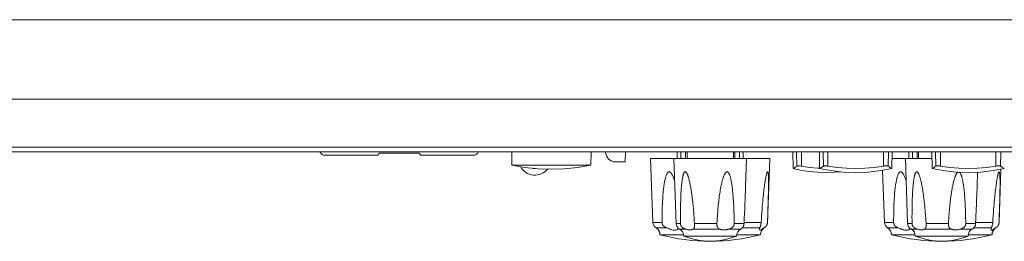
# Model space of a CAD drawing. Units: millimetres. Extents: x 0 to 828, y 0 to 570.
# Drawn here: x 237 to 386, y 308 to 342 of the extents above; entities that cross this region are included whole.
import ezdxf

# ---------------------------------------------------------------- set-up
doc = ezdxf.new("R2010")
doc.units = ezdxf.units.MM
doc.layers.get('0').update_dxf_attribs({"lineweight": 20})

msp = doc.modelspace()

# ---------------------------------------------------------------- linework, layer by layer
at = {"linetype": 'Continuous'}
for p, q in [((146.632, 341.704), (456.632, 341.704)), ((147.471, 329.704), (455.793, 329.704)), ((454.457, 322.415), (148.807, 322.415)), ((453.499, 321.704), (149.765, 321.704)), ((291.632, 321.504), (291.382, 321.204)), ((297.632, 321.504), (291.632, 321.504)), ((297.882, 321.204), (297.632, 321.504)), ((311.632, 321.704), (311.667, 319.704)), ((323.597, 319.704), (323.632, 321.704)), ((328.811, 321.704), (328.759, 320.204)), ((336.632, 321.704), (336.649, 320.704)), ((337.192, 321.704), (337.208, 320.704)), ((337.918, 321.704), (337.918, 320.704)), ((338.132, 321.704), (338.132, 320.704)), ((345.132, 321.704), (345.132, 320.704)), ((345.346, 321.704), (345.346, 320.704)), ((346.072, 321.704), (346.056, 320.704)), ((346.632, 321.704), (346.614, 320.704)), ((354.132, 321.704), (354.175, 319.216)), ((354.692, 321.704), (354.726, 319.535)), ((355.418, 321.704), (355.418, 319.564)), ((358.132, 321.704), (358.175, 319.216)), ((358.701, 321.704), (358.736, 319.547)), ((359.436, 321.704), (359.436, 319.579)), ((367.827, 321.704), (367.827, 319.579)), ((368.562, 321.704), (368.528, 319.547)), ((369.132, 321.704), (369.089, 319.216)), ((371.632, 321.704), (371.649, 320.704)), ((372.192, 321.704), (372.208, 320.704)), ((372.918, 321.704), (372.918, 320.704)), ((373.132, 321.704), (373.132, 320.704)), ((375.132, 321.704), (375.175, 319.216)), ((375.701, 321.704), (375.736, 319.547)), ((376.436, 321.704), (376.436, 319.579)), ((384.827, 321.704), (384.827, 319.579)), ((385.562, 321.704), (385.528, 319.547)), ((283.432, 321.204), (291.382, 321.204)), ((297.882, 321.204), (305.832, 321.204)), ((328.759, 320.204), (327.332, 320.204)), ((332.969, 311.064), (332.632, 320.704)), ((332.632, 320.704), (350.632, 320.704)), ((336.474, 310.909), (336.132, 320.704)), ((347.132, 320.704), (346.983, 316.429)), ((350.295, 311.064), (350.632, 320.704)), ((375.149, 320.704), (369.114, 320.704)), ((371.474, 310.909), (371.132, 320.704)), ((311.667, 319.704), (323.597, 319.704)), ((358.176, 319.236), (357.899, 319.245)), ((358.263, 319.258), (358.176, 319.202)), ((367.969, 311.064), (367.693, 318.942)), ((375.263, 319.258), (375.176, 319.202)), ((382.06, 318.658), (381.983, 316.429)), ((385.295, 311.064), (385.576, 319.107)), ((346.953, 315.658), (346.936, 315.229)), ((346.969, 316.065), (346.953, 315.658)), ((346.983, 316.429), (346.969, 316.065)), ((381.953, 315.658), (381.936, 315.229)), ((381.969, 316.065), (381.953, 315.658)), ((381.983, 316.429), (381.969, 316.065)), ((346.936, 315.229), (346.909, 314.59)), ((381.936, 315.229), (381.909, 314.59)), ((346.848, 313.141), (346.786, 311.659)), ((350.326, 312.019), (350.356, 312.915)), ((381.848, 313.141), (381.786, 311.659)), ((385.326, 312.019), (385.356, 312.915)), ((332.969, 311.064), (334.359, 311.064)), ((339.257, 310.877), (339.23, 311.348)), ((346.786, 311.659), (346.756, 310.909)), ((346.762, 311.064), (349.345, 311.064)), ((350.294, 311.064), (350.326, 312.019)), ((367.969, 311.064), (369.359, 311.064)), ((374.257, 310.877), (374.23, 311.348)), ((381.786, 311.659), (381.756, 310.909)), ((381.762, 311.064), (384.345, 311.064)), ((385.294, 311.064), (385.326, 312.019)), ((335.053, 310.242), (333.452, 310.242)), ((336.474, 310.909), (337.14, 310.909)), ((337.876, 310.063), (337, 310.063)), ((343.05, 310.063), (339.054, 310.063)), ((339.256, 310.909), (342.654, 310.909)), ((339.259, 310.845), (339.257, 310.877)), ((339.262, 310.813), (339.259, 310.845)), ((342.651, 310.834), (342.65, 310.795)), ((342.653, 310.871), (342.651, 310.834)), ((342.654, 310.909), (342.653, 310.871)), ((346.264, 310.063), (344.495, 310.063)), ((345.252, 310.909), (346.756, 310.909)), ((346.256, 310.058), (346.264, 310.063)), ((349.131, 310.242), (346.491, 310.242)), ((349.305, 310.79), (349.294, 310.739)), ((349.812, 310.242), (349.787, 310.242)), ((370.053, 310.242), (368.452, 310.242)), ((371.474, 310.909), (372.14, 310.909)), ((372.876, 310.063), (372, 310.063)), ((378.05, 310.063), (374.054, 310.063)), ((374.256, 310.909), (377.654, 310.909)), ((374.259, 310.845), (374.257, 310.877)), ((374.262, 310.813), (374.259, 310.845)), ((377.651, 310.834), (377.65, 310.795)), ((377.653, 310.871), (377.651, 310.834)), ((377.654, 310.909), (377.653, 310.871)), ((381.264, 310.063), (379.495, 310.063)), ((380.252, 310.909), (381.756, 310.909)), ((381.256, 310.058), (381.264, 310.063)), ((384.131, 310.242), (381.491, 310.242)), ((384.305, 310.79), (384.294, 310.739)), ((384.812, 310.242), (384.787, 310.242)), ((334.034, 309.204), (337.615, 309.204)), ((337.632, 309.004), (345.632, 309.004)), ((345.649, 309.204), (349.23, 309.204)), ((369.034, 309.204), (372.615, 309.204)), ((372.632, 309.004), (380.632, 309.004)), ((380.649, 309.204), (384.23, 309.204))]:
    msp.add_line(p, q, dxfattribs=at)
for points in [[(311.667, 319.704), (313.638, 319.371), (315.629, 319.171), (317.632, 319.104), (319.634, 319.171), (321.625, 319.371), (323.597, 319.704)], [(336.25, 317.327), (336.237, 317.37), (336.192, 317.511), (336.148, 317.644), (336.103, 317.768), (336.059, 317.884), (336.014, 317.993), (335.97, 318.094), (335.925, 318.188), (335.88, 318.275), (335.835, 318.354), (335.789, 318.427), (335.743, 318.492), (335.696, 318.549), (335.649, 318.597), (335.602, 318.637), (335.556, 318.667), (335.511, 318.688), (335.468, 318.7), (335.425, 318.704), (335.384, 318.699), (335.342, 318.686), (335.301, 318.665), (335.259, 318.634), (335.218, 318.595), (335.178, 318.547), (335.138, 318.492), (335.1, 318.428), (335.063, 318.357), (335.027, 318.279), (334.992, 318.194), (334.959, 318.102), (334.926, 318.004), (334.894, 317.898), (334.863, 317.786), (334.833, 317.667), (334.803, 317.541), (334.774, 317.408), (334.746, 317.266), (334.719, 317.116), (334.692, 316.956), (334.665, 316.784), (334.639, 316.6), (334.613, 316.403), (334.587, 316.191), (334.562, 315.964), (334.538, 315.72), (334.514, 315.458), (334.492, 315.178), (334.47, 314.876), (334.449, 314.553), (334.43, 314.207), (334.413, 313.835), (334.397, 313.435), (334.383, 313.008), (334.373, 312.548), (334.365, 312.066), (334.36, 311.572), (334.359, 311.064)], [(339.07, 313.403), (339.055, 313.557), (339.024, 313.86), (338.993, 314.146), (338.962, 314.421), (338.929, 314.692), (338.896, 314.956), (338.861, 315.215), (338.826, 315.464), (338.791, 315.698), (338.757, 315.918), (338.723, 316.124), (338.69, 316.318), (338.657, 316.5), (338.625, 316.671), (338.593, 316.832), (338.563, 316.983), (338.532, 317.124), (338.503, 317.256), (338.474, 317.379), (338.445, 317.495), (338.417, 317.603), (338.39, 317.704), (338.362, 317.799), (338.336, 317.888), (338.31, 317.972), (338.284, 318.051), (338.258, 318.125), (338.232, 318.194), (338.207, 318.259), (338.181, 318.319), (338.155, 318.376), (338.13, 318.429), (338.104, 318.477), (338.077, 318.522), (338.051, 318.562), (338.024, 318.598), (337.997, 318.629), (337.97, 318.656), (337.942, 318.676), (337.916, 318.691), (337.89, 318.7), (337.864, 318.704), (337.839, 318.702), (337.814, 318.695), (337.789, 318.682), (337.765, 318.664), (337.74, 318.64), (337.717, 318.612), (337.694, 318.578), (337.671, 318.54), (337.65, 318.498), (337.629, 318.452), (337.609, 318.401), (337.589, 318.346), (337.569, 318.287), (337.55, 318.223), (337.531, 318.155), (337.513, 318.082), (337.495, 318.004), (337.477, 317.921), (337.459, 317.833), (337.442, 317.739), (337.424, 317.64), (337.407, 317.533), (337.391, 317.42), (337.374, 317.298), (337.357, 317.168), (337.34, 317.028), (337.324, 316.879), (337.308, 316.718), (337.292, 316.546), (337.276, 316.363), (337.261, 316.167), (337.246, 315.958), (337.232, 315.733), (337.218, 315.492), (337.205, 315.232), (337.192, 314.954), (337.18, 314.655), (337.169, 314.335), (337.16, 313.993), (337.151, 313.627), (337.145, 313.24), (337.139, 312.827), (337.136, 312.39), (337.135, 311.926), (337.136, 311.432), (337.14, 310.909)], [(345.252, 310.909), (345.248, 311.284), (345.244, 311.638), (345.238, 311.972), (345.231, 312.286), (345.223, 312.581), (345.214, 312.859), (345.205, 313.122), (345.195, 313.374), (345.184, 313.619), (345.172, 313.859), (345.159, 314.097), (345.145, 314.337), (345.129, 314.587), (345.111, 314.839), (345.092, 315.095), (345.071, 315.346), (345.049, 315.582), (345.027, 315.805), (345.005, 316.014), (344.982, 316.209), (344.959, 316.394), (344.936, 316.568), (344.913, 316.732), (344.89, 316.885), (344.866, 317.029), (344.843, 317.164), (344.82, 317.29), (344.797, 317.408), (344.774, 317.518), (344.751, 317.622), (344.727, 317.72), (344.704, 317.812), (344.681, 317.898), (344.657, 317.98), (344.634, 318.057), (344.61, 318.129), (344.585, 318.197), (344.561, 318.261), (344.536, 318.321), (344.51, 318.377), (344.484, 318.429), (344.458, 318.477), (344.43, 318.521), (344.402, 318.561), (344.373, 318.597), (344.344, 318.628), (344.313, 318.654), (344.282, 318.675), (344.252, 318.69), (344.221, 318.699), (344.19, 318.703), (344.16, 318.703), (344.129, 318.696), (344.098, 318.685), (344.067, 318.668), (344.035, 318.646), (344.004, 318.619), (343.973, 318.588), (343.942, 318.551), (343.912, 318.511), (343.882, 318.467), (343.852, 318.419), (343.823, 318.367), (343.794, 318.31), (343.764, 318.25), (343.735, 318.184), (343.706, 318.115), (343.676, 318.041), (343.647, 317.962), (343.617, 317.879), (343.587, 317.79), (343.557, 317.696), (343.527, 317.596), (343.496, 317.489), (343.465, 317.374), (343.433, 317.252), (343.401, 317.122), (343.368, 316.982), (343.334, 316.833), (343.3, 316.673), (343.265, 316.501), (343.229, 316.318), (343.193, 316.12), (343.156, 315.911), (343.12, 315.689), (343.083, 315.458), (343.048, 315.218), (343.013, 314.969), (342.979, 314.71), (342.946, 314.447), (342.915, 314.186), (342.886, 313.926), (342.859, 313.674), (342.834, 313.422), (342.81, 313.163), (342.787, 312.894), (342.763, 312.609), (342.74, 312.307), (342.717, 311.983), (342.695, 311.642), (342.674, 311.284), (342.654, 310.909)], [(350.356, 312.915), (350.368, 313.323), (350.38, 313.706), (350.39, 314.068), (350.4, 314.408), (350.408, 314.729), (350.416, 315.031), (350.422, 315.316), (350.428, 315.585), (350.433, 315.838), (350.437, 316.077), (350.44, 316.299), (350.442, 316.508), (350.443, 316.703), (350.444, 316.886), (350.444, 317.058), (350.443, 317.219), (350.442, 317.37), (350.44, 317.511), (350.437, 317.644), (350.434, 317.768), (350.43, 317.884), (350.425, 317.993), (350.42, 318.094), (350.414, 318.188), (350.407, 318.275), (350.399, 318.354), (350.391, 318.427), (350.382, 318.492), (350.372, 318.549), (350.361, 318.597), (350.349, 318.637), (350.336, 318.667), (350.323, 318.688), (350.31, 318.7), (350.296, 318.704), (350.281, 318.699), (350.266, 318.686), (350.25, 318.665), (350.233, 318.634), (350.215, 318.595), (350.197, 318.547), (350.178, 318.492), (350.159, 318.428), (350.14, 318.357), (350.12, 318.279), (350.1, 318.194), (350.088, 318.139)], [(354.726, 319.535), (354.525, 319.417), (354.37, 319.325), (354.262, 319.257), (354.197, 319.216), (354.176, 319.202)], [(354.176, 319.202), (355.239, 318.972), (356.53, 318.768), (357.833, 318.643), (359.141, 318.602), (360.449, 318.645), (361.292, 318.726)], [(355.418, 319.564), (355.309, 319.582), (355.203, 319.594), (355.102, 319.599), (355.008, 319.598), (354.922, 319.591), (354.845, 319.578), (354.78, 319.559), (354.726, 319.535)], [(357.899, 319.245), (356.661, 319.364), (355.418, 319.564)], [(358.176, 319.202), (359.84, 318.892), (361.732, 318.675), (363.641, 318.603), (365.55, 318.677), (367.443, 318.895), (369.088, 319.202)], [(358.736, 319.547), (358.53, 319.424), (358.373, 319.328), (358.263, 319.258)], [(359.436, 319.579), (359.325, 319.596), (359.216, 319.607), (359.114, 319.612), (359.018, 319.61), (358.931, 319.602), (358.854, 319.589), (358.788, 319.571), (358.736, 319.547)], [(367.827, 319.579), (366.424, 319.371), (365.025, 319.246), (363.632, 319.205), (362.239, 319.246), (360.84, 319.371), (359.436, 319.579)], [(368.528, 319.547), (368.476, 319.571), (368.41, 319.589), (368.333, 319.602), (368.245, 319.61), (368.15, 319.612), (368.047, 319.607), (367.939, 319.596), (367.827, 319.579)], [(369.088, 319.202), (369.001, 319.258), (368.891, 319.328), (368.734, 319.424), (368.528, 319.547)], [(371.25, 317.327), (371.237, 317.37), (371.192, 317.511), (371.148, 317.644), (371.103, 317.768), (371.059, 317.884), (371.014, 317.993), (370.97, 318.094), (370.925, 318.188), (370.88, 318.275), (370.835, 318.354), (370.789, 318.427), (370.743, 318.492), (370.696, 318.549), (370.649, 318.597), (370.602, 318.637), (370.556, 318.667), (370.511, 318.688), (370.468, 318.7), (370.425, 318.704), (370.384, 318.699), (370.342, 318.686), (370.301, 318.665), (370.259, 318.634), (370.218, 318.595), (370.178, 318.547), (370.138, 318.492), (370.1, 318.428), (370.063, 318.357), (370.027, 318.279), (369.992, 318.194), (369.959, 318.102), (369.926, 318.004), (369.894, 317.898), (369.863, 317.786), (369.833, 317.667), (369.803, 317.541), (369.774, 317.408), (369.746, 317.266), (369.719, 317.116), (369.692, 316.956), (369.665, 316.784), (369.639, 316.6), (369.613, 316.403), (369.587, 316.191), (369.562, 315.964), (369.538, 315.72), (369.514, 315.458), (369.492, 315.178), (369.47, 314.876), (369.449, 314.553), (369.43, 314.207), (369.413, 313.835), (369.397, 313.435), (369.383, 313.008), (369.373, 312.548), (369.365, 312.066), (369.36, 311.572), (369.359, 311.064)], [(374.07, 313.403), (374.055, 313.557), (374.024, 313.86), (373.993, 314.146), (373.962, 314.421), (373.929, 314.692), (373.896, 314.956), (373.861, 315.215), (373.826, 315.464), (373.791, 315.698), (373.757, 315.918), (373.723, 316.124), (373.69, 316.318), (373.657, 316.5), (373.625, 316.671), (373.593, 316.832), (373.563, 316.983), (373.532, 317.124), (373.503, 317.256), (373.474, 317.379), (373.445, 317.495), (373.417, 317.603), (373.39, 317.704), (373.362, 317.799), (373.336, 317.888), (373.31, 317.972), (373.284, 318.051), (373.258, 318.125), (373.232, 318.194), (373.207, 318.259), (373.181, 318.319), (373.155, 318.376), (373.13, 318.429), (373.104, 318.477), (373.077, 318.522), (373.051, 318.562), (373.024, 318.598), (372.997, 318.629), (372.97, 318.656), (372.942, 318.676), (372.916, 318.691), (372.89, 318.7), (372.864, 318.704), (372.839, 318.702), (372.814, 318.695), (372.789, 318.682), (372.765, 318.664), (372.74, 318.64), (372.717, 318.612), (372.694, 318.578), (372.671, 318.54), (372.65, 318.498), (372.629, 318.452), (372.609, 318.401), (372.589, 318.346), (372.569, 318.287), (372.55, 318.223), (372.531, 318.155), (372.513, 318.082), (372.495, 318.004), (372.477, 317.921), (372.459, 317.833), (372.442, 317.739), (372.424, 317.64), (372.407, 317.533), (372.391, 317.42), (372.374, 317.298), (372.357, 317.168), (372.34, 317.028), (372.324, 316.879), (372.308, 316.718), (372.292, 316.546), (372.276, 316.363), (372.261, 316.167), (372.246, 315.958), (372.232, 315.733), (372.218, 315.492), (372.205, 315.232), (372.192, 314.954), (372.18, 314.655), (372.169, 314.335), (372.16, 313.993), (372.151, 313.627), (372.145, 313.24), (372.139, 312.827), (372.136, 312.39), (372.135, 311.926), (372.136, 311.432), (372.14, 310.909)], [(375.176, 319.202), (376.84, 318.892), (378.732, 318.675), (380.641, 318.603), (382.55, 318.677), (384.443, 318.895), (386.088, 319.202)], [(375.736, 319.547), (375.53, 319.424), (375.373, 319.328), (375.263, 319.258)], [(376.436, 319.579), (376.325, 319.596), (376.216, 319.607), (376.114, 319.612), (376.018, 319.61), (375.931, 319.602), (375.854, 319.589), (375.788, 319.571), (375.736, 319.547)], [(384.827, 319.579), (383.424, 319.371), (382.025, 319.246), (380.632, 319.205), (379.239, 319.246), (377.84, 319.371), (376.436, 319.579)], [(379.059, 318.663), (379.035, 318.646), (379.004, 318.619), (378.973, 318.588), (378.942, 318.551), (378.912, 318.511), (378.882, 318.467), (378.852, 318.419), (378.823, 318.367), (378.794, 318.31), (378.764, 318.25), (378.735, 318.184), (378.706, 318.115), (378.676, 318.041), (378.647, 317.962), (378.617, 317.879), (378.587, 317.79), (378.557, 317.696), (378.527, 317.596), (378.496, 317.489), (378.465, 317.374), (378.433, 317.252), (378.401, 317.122), (378.368, 316.982), (378.334, 316.833), (378.3, 316.673), (378.265, 316.501), (378.229, 316.318), (378.193, 316.12), (378.156, 315.911), (378.12, 315.689), (378.083, 315.458), (378.048, 315.218), (378.013, 314.969), (377.979, 314.71), (377.946, 314.447), (377.915, 314.186), (377.886, 313.926), (377.859, 313.674), (377.834, 313.422), (377.81, 313.163), (377.787, 312.894), (377.763, 312.609), (377.74, 312.307), (377.717, 311.983), (377.695, 311.642), (377.674, 311.284), (377.654, 310.909)], [(380.252, 310.909), (380.248, 311.284), (380.244, 311.638), (380.238, 311.972), (380.231, 312.286), (380.223, 312.581), (380.214, 312.859), (380.205, 313.122), (380.195, 313.374), (380.184, 313.619), (380.172, 313.859), (380.159, 314.097), (380.145, 314.337), (380.129, 314.587), (380.111, 314.839), (380.092, 315.095), (380.071, 315.346), (380.049, 315.582), (380.027, 315.805), (380.005, 316.014), (379.982, 316.209), (379.959, 316.394), (379.936, 316.568), (379.913, 316.732), (379.89, 316.885), (379.866, 317.029), (379.843, 317.164), (379.82, 317.29), (379.797, 317.408), (379.774, 317.518), (379.751, 317.622), (379.727, 317.72), (379.704, 317.812), (379.681, 317.898), (379.657, 317.98), (379.634, 318.057), (379.61, 318.129), (379.585, 318.197), (379.561, 318.261), (379.536, 318.321), (379.51, 318.377), (379.484, 318.429), (379.458, 318.477), (379.43, 318.521), (379.402, 318.561), (379.373, 318.597), (379.344, 318.628), (379.314, 318.653)], [(385.528, 319.547), (385.476, 319.571), (385.41, 319.589), (385.333, 319.602), (385.245, 319.61), (385.15, 319.612), (385.047, 319.607), (384.939, 319.596), (384.827, 319.579)], [(385.356, 312.915), (385.368, 313.323), (385.38, 313.706), (385.39, 314.068), (385.4, 314.408), (385.408, 314.729), (385.416, 315.031), (385.422, 315.316), (385.428, 315.585), (385.433, 315.838), (385.437, 316.077), (385.44, 316.299), (385.442, 316.508), (385.443, 316.703), (385.444, 316.886), (385.444, 317.058), (385.443, 317.219), (385.442, 317.37), (385.44, 317.511), (385.437, 317.644), (385.434, 317.768), (385.43, 317.884), (385.425, 317.993), (385.42, 318.094), (385.414, 318.188), (385.407, 318.275), (385.399, 318.354), (385.391, 318.427), (385.382, 318.492), (385.372, 318.549), (385.361, 318.597), (385.349, 318.637), (385.336, 318.667), (385.323, 318.688), (385.31, 318.7), (385.296, 318.704), (385.281, 318.699), (385.266, 318.686), (385.25, 318.665), (385.233, 318.634), (385.215, 318.595), (385.197, 318.547), (385.178, 318.492), (385.159, 318.428), (385.14, 318.357), (385.12, 318.279), (385.1, 318.194), (385.088, 318.139)], [(386.088, 319.202), (386.001, 319.258), (385.891, 319.328), (385.734, 319.424), (385.528, 319.547)], [(350.088, 318.139), (350.08, 318.102), (350.06, 318.004), (350.039, 317.898), (350.018, 317.786), (349.997, 317.667), (349.975, 317.541), (349.953, 317.408), (349.931, 317.266), (349.908, 317.116), (349.884, 316.956), (349.86, 316.784), (349.835, 316.6), (349.809, 316.403), (349.783, 316.191), (349.755, 315.964), (349.726, 315.72), (349.697, 315.458), (349.667, 315.178), (349.636, 314.876), (349.604, 314.553), (349.572, 314.207), (349.539, 313.835), (349.505, 313.435), (349.472, 313.008), (349.438, 312.548), (349.405, 312.066), (349.374, 311.572)], [(385.088, 318.139), (385.08, 318.102), (385.06, 318.004), (385.039, 317.898), (385.018, 317.786), (384.997, 317.667), (384.975, 317.541), (384.953, 317.408), (384.931, 317.266), (384.908, 317.116), (384.884, 316.956), (384.86, 316.784), (384.835, 316.6), (384.809, 316.403), (384.783, 316.191), (384.755, 315.964), (384.726, 315.72), (384.697, 315.458), (384.667, 315.178), (384.636, 314.876), (384.604, 314.553), (384.572, 314.207), (384.539, 313.835), (384.505, 313.435), (384.472, 313.008), (384.438, 312.548), (384.405, 312.066), (384.374, 311.572)], [(346.909, 314.59), (346.879, 313.883), (346.869, 313.639), (346.848, 313.141)], [(381.909, 314.59), (381.879, 313.883), (381.869, 313.639), (381.848, 313.141)], [(339.23, 311.348), (339.204, 311.766), (339.176, 312.162), (339.147, 312.538), (339.117, 312.896), (339.086, 313.235), (339.07, 313.403)], [(374.23, 311.348), (374.204, 311.766), (374.176, 312.162), (374.147, 312.538), (374.117, 312.896), (374.086, 313.235), (374.07, 313.403)], [(334.359, 311.064), (334.359, 311.049), (334.36, 311.034), (334.36, 311.019), (334.361, 311.003), (334.362, 310.988), (334.364, 310.971), (334.366, 310.955), (334.368, 310.938), (334.371, 310.92), (334.374, 310.901), (334.378, 310.88), (334.383, 310.859), (334.388, 310.837), (334.395, 310.814), (334.403, 310.79), (334.413, 310.765), (334.424, 310.739), (334.436, 310.714), (334.45, 310.689), (334.464, 310.666), (334.479, 310.643), (334.495, 310.622), (334.511, 310.6), (334.529, 310.579), (334.548, 310.558), (334.567, 310.537), (334.588, 310.516), (334.609, 310.496), (334.631, 310.477), (334.653, 310.459), (334.675, 310.441), (334.697, 310.425), (334.719, 310.408), (334.742, 310.393), (334.766, 310.377), (334.791, 310.362), (334.817, 310.347), (334.845, 310.332), (334.875, 310.317), (334.907, 310.301), (334.94, 310.286), (334.976, 310.271), (335.014, 310.256)], [(349.374, 311.572), (349.344, 311.049), (349.343, 311.034), (349.342, 311.019), (349.341, 311.003), (349.339, 310.988), (349.337, 310.971), (349.335, 310.955), (349.333, 310.938), (349.33, 310.92), (349.327, 310.901), (349.323, 310.88), (349.319, 310.859), (349.315, 310.837), (349.31, 310.814), (349.305, 310.79)], [(349.787, 310.242), (349.814, 310.257), (349.84, 310.273), (349.865, 310.289), (349.89, 310.306), (349.913, 310.323), (349.934, 310.34), (349.955, 310.357), (349.975, 310.374), (349.994, 310.392), (350.013, 310.41), (350.031, 310.429), (350.049, 310.448), (350.065, 310.467), (350.082, 310.487), (350.097, 310.506), (350.111, 310.526), (350.125, 310.545), (350.138, 310.565), (350.151, 310.586), (350.164, 310.607), (350.176, 310.629), (350.188, 310.652), (350.2, 310.675), (350.211, 310.699), (350.221, 310.724), (350.231, 310.748), (350.24, 310.772), (350.247, 310.795), (350.254, 310.817), (350.26, 310.838), (350.265, 310.857), (350.27, 310.877), (350.274, 310.895), (350.277, 310.912), (350.28, 310.929), (350.283, 310.946), (350.285, 310.962), (350.287, 310.977), (350.289, 310.992), (350.291, 311.007), (350.292, 311.022), (350.293, 311.036), (350.294, 311.05), (350.294, 311.064)], [(369.359, 311.064), (369.359, 311.049), (369.36, 311.034), (369.36, 311.019), (369.361, 311.003), (369.362, 310.988), (369.364, 310.971), (369.366, 310.955), (369.368, 310.938), (369.371, 310.92), (369.374, 310.901), (369.378, 310.88), (369.383, 310.859), (369.388, 310.837), (369.395, 310.814), (369.403, 310.79), (369.413, 310.765), (369.424, 310.739), (369.436, 310.714), (369.45, 310.689), (369.464, 310.666), (369.479, 310.643), (369.495, 310.622), (369.511, 310.6), (369.529, 310.579), (369.548, 310.558), (369.567, 310.537), (369.588, 310.516), (369.609, 310.496), (369.631, 310.477), (369.653, 310.459), (369.675, 310.441), (369.697, 310.425), (369.719, 310.408), (369.742, 310.393), (369.766, 310.377), (369.791, 310.362), (369.817, 310.347), (369.845, 310.332), (369.875, 310.317), (369.907, 310.301), (369.94, 310.286), (369.976, 310.271), (370.014, 310.256)], [(384.374, 311.572), (384.344, 311.049), (384.343, 311.034), (384.342, 311.019), (384.341, 311.003), (384.339, 310.988), (384.337, 310.971), (384.335, 310.955), (384.333, 310.938), (384.33, 310.92), (384.327, 310.901), (384.323, 310.88), (384.319, 310.859), (384.315, 310.837), (384.31, 310.814), (384.305, 310.79)], [(384.787, 310.242), (384.814, 310.257), (384.84, 310.273), (384.865, 310.289), (384.89, 310.306), (384.913, 310.323), (384.934, 310.34), (384.955, 310.357), (384.975, 310.374), (384.994, 310.392), (385.013, 310.41), (385.031, 310.429), (385.049, 310.448), (385.065, 310.467), (385.082, 310.487), (385.097, 310.506), (385.111, 310.526), (385.125, 310.545), (385.138, 310.565), (385.151, 310.586), (385.164, 310.607), (385.176, 310.629), (385.188, 310.652), (385.2, 310.675), (385.211, 310.699), (385.221, 310.724), (385.231, 310.748), (385.24, 310.772), (385.247, 310.795), (385.254, 310.817), (385.26, 310.838), (385.265, 310.857), (385.27, 310.877), (385.274, 310.895), (385.277, 310.912), (385.28, 310.929), (385.283, 310.946), (385.285, 310.962), (385.287, 310.977), (385.289, 310.992), (385.291, 311.007), (385.292, 311.022), (385.293, 311.036), (385.294, 311.05), (385.294, 311.064)], [(336.877, 310.142), (336.845, 310.117), (336.76, 310.058), (336.672, 310.003), (336.582, 309.956), (336.491, 309.918), (336.4, 309.89), (336.307, 309.874), (336.213, 309.869), (336.115, 309.875), (336.011, 309.893), (335.9, 309.922), (335.779, 309.961), (335.651, 310.01), (335.515, 310.064), (335.371, 310.122), (335.217, 310.182), (335.014, 310.256)], [(337.14, 310.909), (337.14, 310.894), (337.14, 310.88), (337.141, 310.865), (337.142, 310.851), (337.143, 310.836), (337.144, 310.821), (337.146, 310.807), (337.148, 310.792), (337.15, 310.777), (337.152, 310.762), (337.155, 310.747), (337.158, 310.732), (337.161, 310.716), (337.165, 310.7), (337.169, 310.682), (337.174, 310.665), (337.18, 310.647), (337.186, 310.628), (337.194, 310.609), (337.202, 310.589), (337.211, 310.569), (337.221, 310.549), (337.231, 310.529), (337.242, 310.51), (337.254, 310.491), (337.266, 310.473), (337.278, 310.456), (337.29, 310.439), (337.303, 310.422), (337.317, 310.405), (337.333, 310.387), (337.35, 310.368), (337.37, 310.348), (337.391, 310.327), (337.414, 310.307), (337.438, 310.286), (337.463, 310.265), (337.489, 310.246), (337.516, 310.227), (337.543, 310.21), (337.569, 310.193), (337.597, 310.178), (337.624, 310.163), (337.651, 310.149), (337.679, 310.136), (337.707, 310.123), (337.735, 310.111), (337.763, 310.1), (337.791, 310.09), (337.82, 310.08), (337.848, 310.071), (337.876, 310.063)], [(339.054, 310.063), (338.989, 310.028), (338.923, 309.996), (338.854, 309.969), (338.784, 309.947), (338.711, 309.931), (338.637, 309.922), (338.561, 309.919), (338.481, 309.922), (338.397, 309.931), (338.308, 309.947), (338.212, 309.968), (338.109, 309.996), (337.997, 310.027), (337.876, 310.063)], [(339.054, 310.063), (339.07, 310.073), (339.085, 310.083), (339.099, 310.094), (339.112, 310.105), (339.124, 310.116), (339.135, 310.128), (339.144, 310.139), (339.154, 310.151), (339.162, 310.162), (339.17, 310.174), (339.178, 310.186), (339.184, 310.198), (339.191, 310.209), (339.197, 310.221), (339.202, 310.232), (339.207, 310.243), (339.211, 310.253), (339.216, 310.264), (339.219, 310.274), (339.223, 310.284), (339.226, 310.293), (339.23, 310.303), (339.233, 310.313), (339.236, 310.322), (339.238, 310.332), (339.241, 310.342), (339.244, 310.352), (339.246, 310.362), (339.249, 310.373), (339.251, 310.383), (339.254, 310.394), (339.256, 310.405), (339.258, 310.416), (339.26, 310.427), (339.262, 310.438), (339.264, 310.45), (339.265, 310.463), (339.267, 310.476), (339.269, 310.491), (339.27, 310.507), (339.272, 310.525), (339.273, 310.544), (339.274, 310.564), (339.274, 310.585), (339.274, 310.607), (339.274, 310.629), (339.273, 310.652)], [(339.273, 310.652), (339.272, 310.674), (339.27, 310.695), (339.269, 310.714), (339.262, 310.813)], [(342.65, 310.795), (342.649, 310.776), (342.649, 310.759), (342.649, 310.742), (342.648, 310.727), (342.648, 310.713), (342.649, 310.699), (342.649, 310.687), (342.649, 310.675), (342.65, 310.663), (342.651, 310.652), (342.651, 310.641), (342.652, 310.631), (342.653, 310.62), (342.655, 310.61), (342.656, 310.599), (342.657, 310.589), (342.659, 310.578), (342.661, 310.568), (342.663, 310.558), (342.665, 310.548), (342.667, 310.538), (342.669, 310.528), (342.672, 310.518), (342.674, 310.507), (342.677, 310.496), (342.681, 310.484), (342.684, 310.472), (342.689, 310.459), (342.693, 310.446), (342.698, 310.432), (342.704, 310.417), (342.71, 310.401), (342.717, 310.385), (342.724, 310.369), (342.733, 310.352), (342.742, 310.334), (342.752, 310.316), (342.763, 310.298), (342.775, 310.279), (342.788, 310.26), (342.802, 310.241), (342.818, 310.222), (342.834, 310.203), (342.852, 310.185), (342.872, 310.167), (342.892, 310.15), (342.914, 310.134), (342.937, 310.118), (342.962, 310.104), (342.989, 310.089), (343.018, 310.076), (343.05, 310.063)], [(344.495, 310.063), (344.316, 310.015), (344.235, 309.995), (344.157, 309.977), (344.085, 309.961), (344.016, 309.948), (343.952, 309.937), (343.891, 309.929), (343.833, 309.924), (343.779, 309.92), (343.728, 309.919), (343.68, 309.919), (343.635, 309.92), (343.594, 309.923), (343.555, 309.927), (343.519, 309.931), (343.485, 309.936), (343.452, 309.942), (343.42, 309.948), (343.39, 309.955), (343.359, 309.962), (343.329, 309.969), (343.299, 309.977), (343.27, 309.986), (343.241, 309.995), (343.212, 310.004), (343.184, 310.013), (343.157, 310.023), (343.13, 310.032), (343.103, 310.042), (343.077, 310.052), (343.05, 310.063)], [(344.495, 310.063), (344.523, 310.07), (344.552, 310.079), (344.58, 310.088), (344.609, 310.097), (344.637, 310.107), (344.665, 310.118), (344.693, 310.13), (344.721, 310.142), (344.749, 310.155), (344.778, 310.169), (344.807, 310.185), (344.835, 310.201), (344.864, 310.219), (344.892, 310.237), (344.918, 310.256), (344.943, 310.275), (344.966, 310.293), (344.987, 310.311), (345.006, 310.328), (345.024, 310.345), (345.04, 310.362), (345.056, 310.378), (345.071, 310.395), (345.085, 310.412), (345.099, 310.429), (345.113, 310.447), (345.126, 310.466), (345.139, 310.486), (345.152, 310.506), (345.164, 310.526), (345.174, 310.545), (345.183, 310.564), (345.192, 310.581), (345.199, 310.598), (345.205, 310.615), (345.211, 310.632), (345.217, 310.649), (345.222, 310.667), (345.227, 310.685), (345.231, 310.703), (345.235, 310.722), (345.239, 310.74), (345.241, 310.758), (345.244, 310.777), (345.246, 310.794), (345.248, 310.812), (345.249, 310.83), (345.25, 310.847), (345.251, 310.863), (345.251, 310.879), (345.252, 310.894), (345.252, 310.909)], [(346.756, 310.909), (346.755, 310.885), (346.753, 310.863), (346.751, 310.842), (346.749, 310.823), (346.747, 310.804), (346.744, 310.787), (346.741, 310.77), (346.738, 310.753), (346.735, 310.738), (346.732, 310.723), (346.729, 310.709), (346.726, 310.696), (346.723, 310.684), (346.719, 310.672), (346.716, 310.66), (346.713, 310.649), (346.71, 310.637), (346.706, 310.626), (346.703, 310.615), (346.699, 310.603), (346.695, 310.592), (346.691, 310.581), (346.687, 310.57), (346.683, 310.56), (346.679, 310.549), (346.675, 310.538), (346.67, 310.527), (346.665, 310.516), (346.66, 310.504), (346.655, 310.492), (346.649, 310.48), (346.642, 310.466), (346.635, 310.452), (346.628, 310.437), (346.619, 310.422), (346.61, 310.406), (346.6, 310.389), (346.589, 310.371), (346.577, 310.353), (346.564, 310.335), (346.551, 310.316), (346.537, 310.297), (346.522, 310.278), (346.506, 310.259), (346.489, 310.241), (346.472, 310.222), (346.455, 310.205), (346.437, 310.187), (346.418, 310.17), (346.398, 310.154), (346.378, 310.137), (346.357, 310.121), (346.335, 310.106), (346.312, 310.091), (346.288, 310.076), (346.264, 310.063)], [(349.089, 310.065), (349.094, 310.122), (349.108, 310.182), (349.131, 310.242)], [(349.503, 310.058), (349.367, 309.956), (349.313, 309.918), (349.266, 309.89), (349.226, 309.874), (349.191, 309.869), (349.162, 309.875), (349.137, 309.893), (349.116, 309.922), (349.101, 309.961), (349.092, 310.01), (349.089, 310.065)], [(349.151, 310.286), (349.137, 310.256), (349.131, 310.242)], [(349.294, 310.739), (349.277, 310.666), (349.271, 310.643), (349.266, 310.622), (349.261, 310.6), (349.255, 310.579), (349.249, 310.558), (349.244, 310.537), (349.238, 310.516), (349.232, 310.496), (349.225, 310.477), (349.219, 310.459), (349.213, 310.441), (349.208, 310.425), (349.202, 310.408), (349.196, 310.393), (349.19, 310.377), (349.184, 310.362), (349.178, 310.347), (349.171, 310.332), (349.165, 310.317), (349.158, 310.301), (349.151, 310.286)], [(349.787, 310.242), (349.68, 310.18), (349.585, 310.117), (349.503, 310.058)], [(371.877, 310.142), (371.845, 310.117), (371.76, 310.058), (371.672, 310.003), (371.582, 309.956), (371.491, 309.918), (371.4, 309.89), (371.307, 309.874), (371.213, 309.869), (371.115, 309.875), (371.011, 309.893), (370.9, 309.922), (370.779, 309.961), (370.651, 310.01), (370.515, 310.064), (370.371, 310.122), (370.217, 310.182), (370.014, 310.256)], [(372.14, 310.909), (372.14, 310.894), (372.14, 310.88), (372.141, 310.865), (372.142, 310.851), (372.143, 310.836), (372.144, 310.821), (372.146, 310.807), (372.148, 310.792), (372.15, 310.777), (372.152, 310.762), (372.155, 310.747), (372.158, 310.732), (372.161, 310.716), (372.165, 310.7), (372.169, 310.682), (372.174, 310.665), (372.18, 310.647), (372.186, 310.628), (372.194, 310.609), (372.202, 310.589), (372.211, 310.569), (372.221, 310.549), (372.231, 310.529), (372.242, 310.51), (372.254, 310.491), (372.266, 310.473), (372.278, 310.456), (372.29, 310.439), (372.303, 310.422), (372.317, 310.405), (372.333, 310.387), (372.35, 310.368), (372.37, 310.348), (372.391, 310.327), (372.414, 310.307), (372.438, 310.286), (372.463, 310.265), (372.489, 310.246), (372.516, 310.227), (372.543, 310.21), (372.569, 310.193), (372.597, 310.178), (372.624, 310.163), (372.651, 310.149), (372.679, 310.136), (372.707, 310.123), (372.735, 310.111), (372.763, 310.1), (372.791, 310.09), (372.82, 310.08), (372.848, 310.071), (372.876, 310.063)], [(374.054, 310.063), (373.989, 310.028), (373.923, 309.996), (373.854, 309.969), (373.784, 309.947), (373.711, 309.931), (373.637, 309.922), (373.561, 309.919), (373.481, 309.922), (373.397, 309.931), (373.308, 309.947), (373.212, 309.968), (373.109, 309.996), (372.997, 310.027), (372.876, 310.063)], [(374.054, 310.063), (374.07, 310.073), (374.085, 310.083), (374.099, 310.094), (374.112, 310.105), (374.124, 310.116), (374.135, 310.128), (374.144, 310.139), (374.154, 310.151), (374.162, 310.162), (374.17, 310.174), (374.178, 310.186), (374.184, 310.198), (374.191, 310.209), (374.197, 310.221), (374.202, 310.232), (374.207, 310.243), (374.211, 310.253), (374.216, 310.264), (374.219, 310.274), (374.223, 310.284), (374.226, 310.293), (374.23, 310.303), (374.233, 310.313), (374.236, 310.322), (374.238, 310.332), (374.241, 310.342), (374.244, 310.352), (374.246, 310.362), (374.249, 310.373), (374.251, 310.383), (374.254, 310.394), (374.256, 310.405), (374.258, 310.416), (374.26, 310.427), (374.262, 310.438), (374.264, 310.45), (374.265, 310.463), (374.267, 310.476), (374.269, 310.491), (374.27, 310.507), (374.272, 310.525), (374.273, 310.544), (374.274, 310.564), (374.274, 310.585), (374.274, 310.607), (374.274, 310.629), (374.273, 310.652)], [(374.273, 310.652), (374.272, 310.674), (374.27, 310.695), (374.269, 310.714), (374.262, 310.813)], [(377.65, 310.795), (377.649, 310.776), (377.649, 310.759), (377.649, 310.742), (377.648, 310.727), (377.648, 310.713), (377.649, 310.699), (377.649, 310.687), (377.649, 310.675), (377.65, 310.663), (377.651, 310.652), (377.651, 310.641), (377.652, 310.631), (377.653, 310.62), (377.655, 310.61), (377.656, 310.599), (377.657, 310.589), (377.659, 310.578), (377.661, 310.568), (377.663, 310.558), (377.665, 310.548), (377.667, 310.538), (377.669, 310.528), (377.672, 310.518), (377.674, 310.507), (377.677, 310.496), (377.681, 310.484), (377.684, 310.472), (377.689, 310.459), (377.693, 310.446), (377.698, 310.432), (377.704, 310.417), (377.71, 310.401), (377.717, 310.385), (377.724, 310.369), (377.733, 310.352), (377.742, 310.334), (377.752, 310.316), (377.763, 310.298), (377.775, 310.279), (377.788, 310.26), (377.802, 310.241), (377.818, 310.222), (377.834, 310.203), (377.852, 310.185), (377.872, 310.167), (377.892, 310.15), (377.914, 310.134), (377.937, 310.118), (377.962, 310.104), (377.989, 310.089), (378.018, 310.076), (378.05, 310.063)], [(379.495, 310.063), (379.316, 310.015), (379.235, 309.995), (379.157, 309.977), (379.085, 309.961), (379.016, 309.948), (378.952, 309.937), (378.891, 309.929), (378.833, 309.924), (378.779, 309.92), (378.728, 309.919), (378.68, 309.919), (378.635, 309.92), (378.594, 309.923), (378.555, 309.927), (378.519, 309.931), (378.485, 309.936), (378.452, 309.942), (378.42, 309.948), (378.39, 309.955), (378.359, 309.962), (378.329, 309.969), (378.299, 309.977), (378.27, 309.986), (378.241, 309.995), (378.212, 310.004), (378.184, 310.013), (378.157, 310.023), (378.13, 310.032), (378.103, 310.042), (378.077, 310.052), (378.05, 310.063)], [(379.495, 310.063), (379.523, 310.07), (379.552, 310.079), (379.58, 310.088), (379.609, 310.097), (379.637, 310.107), (379.665, 310.118), (379.693, 310.13), (379.721, 310.142), (379.749, 310.155), (379.778, 310.169), (379.807, 310.185), (379.835, 310.201), (379.864, 310.219), (379.892, 310.237), (379.918, 310.256), (379.943, 310.275), (379.966, 310.293), (379.987, 310.311), (380.006, 310.328), (380.024, 310.345), (380.04, 310.362), (380.056, 310.378), (380.071, 310.395), (380.085, 310.412), (380.099, 310.429), (380.113, 310.447), (380.126, 310.466), (380.139, 310.486), (380.152, 310.506), (380.164, 310.526), (380.174, 310.545), (380.183, 310.564), (380.192, 310.581), (380.199, 310.598), (380.205, 310.615), (380.211, 310.632), (380.217, 310.649), (380.222, 310.667), (380.227, 310.685), (380.231, 310.703), (380.235, 310.722), (380.239, 310.74), (380.241, 310.758), (380.244, 310.777), (380.246, 310.794), (380.248, 310.812), (380.249, 310.83), (380.25, 310.847), (380.251, 310.863), (380.251, 310.879), (380.252, 310.894), (380.252, 310.909)], [(381.756, 310.909), (381.755, 310.885), (381.753, 310.863), (381.751, 310.842), (381.749, 310.823), (381.747, 310.804), (381.744, 310.787), (381.741, 310.77), (381.738, 310.753), (381.735, 310.738), (381.732, 310.723), (381.729, 310.709), (381.726, 310.696), (381.723, 310.684), (381.719, 310.672), (381.716, 310.66), (381.713, 310.649), (381.71, 310.637), (381.706, 310.626), (381.703, 310.615), (381.699, 310.603), (381.695, 310.592), (381.691, 310.581), (381.687, 310.57), (381.683, 310.56), (381.679, 310.549), (381.675, 310.538), (381.67, 310.527), (381.665, 310.516), (381.66, 310.504), (381.655, 310.492), (381.649, 310.48), (381.642, 310.466), (381.635, 310.452), (381.628, 310.437), (381.619, 310.422), (381.61, 310.406), (381.6, 310.389), (381.589, 310.371), (381.577, 310.353), (381.564, 310.335), (381.551, 310.316), (381.537, 310.297), (381.522, 310.278), (381.506, 310.259), (381.489, 310.241), (381.472, 310.222), (381.455, 310.205), (381.437, 310.187), (381.418, 310.17), (381.398, 310.154), (381.378, 310.137), (381.357, 310.121), (381.335, 310.106), (381.312, 310.091), (381.288, 310.076), (381.264, 310.063)], [(384.089, 310.065), (384.094, 310.122), (384.108, 310.182), (384.131, 310.242)], [(384.503, 310.058), (384.367, 309.956), (384.313, 309.918), (384.266, 309.89), (384.226, 309.874), (384.191, 309.869), (384.162, 309.875), (384.137, 309.893), (384.116, 309.922), (384.101, 309.961), (384.092, 310.01), (384.089, 310.065)], [(384.151, 310.286), (384.137, 310.256), (384.131, 310.242)], [(384.294, 310.739), (384.277, 310.666), (384.271, 310.643), (384.266, 310.622), (384.261, 310.6), (384.255, 310.579), (384.249, 310.558), (384.244, 310.537), (384.238, 310.516), (384.232, 310.496), (384.225, 310.477), (384.219, 310.459), (384.213, 310.441), (384.208, 310.425), (384.202, 310.408), (384.196, 310.393), (384.19, 310.377), (384.184, 310.362), (384.178, 310.347), (384.171, 310.332), (384.165, 310.317), (384.158, 310.301), (384.151, 310.286)], [(384.787, 310.242), (384.68, 310.18), (384.585, 310.117), (384.503, 310.058)]]:
    msp.add_lwpolyline(points, dxfattribs=at)
for centre, radius, start, end in [((283.432, 322.004), 0.8, 202.07893, 270), ((305.832, 322.004), 0.8, 270, 337.92116), ((327.332, 321.704), 1.5, 180, 270), ((315.132, 320.704), 2.5, 209.13237, 320.71685), ((315.132, 320.704), 1.5, 254.25971, 274.30135), ((333.968, 311.099), 1, 182, 238.9608), ((368.968, 311.099), 1, 182, 238.9608), ((332.834, 309.214), 1.2, 359.50087, 58.9608), ((337.473, 310.943), 1, 182, 241.74584), ((336.432, 309.006), 1.2, 359.91151, 61.74584), ((346.832, 309.006), 1.2, 118.61771, 180.08849), ((350.43, 309.214), 1.2, 121.0392, 180.49913), ((367.834, 309.214), 1.2, 359.50087, 58.9608), ((372.473, 310.943), 1, 182, 241.74584), ((371.432, 309.006), 1.2, 359.91151, 61.74584), ((381.832, 309.006), 1.2, 118.61771, 180.08849), ((385.43, 309.214), 1.2, 121.0392, 180.49913), ((341.632, 337.572), 29.368, 255.00519, 284.99481), ((341.632, 318.604), 10.4, 247.38014, 292.61986), ((376.632, 337.572), 29.368, 255.00519, 284.99481), ((376.632, 318.604), 10.4, 247.38014, 292.61986)]:
    msp.add_arc(centre, radius, start, end, dxfattribs=at)

doc.saveas('drawing.dxf')
